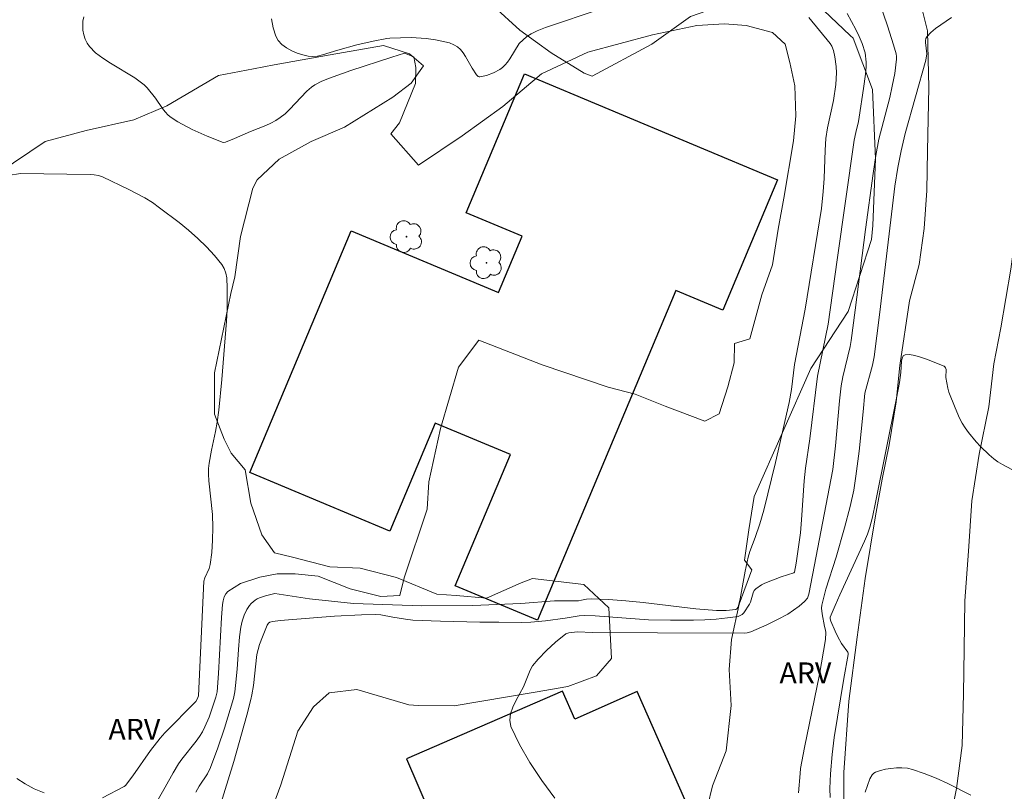
# Model space of a CAD drawing. Units: metres. Extents: x 277819 to 278335, y 1666019 to 1666584.
# Drawn here: x 278088 to 278159, y 1666234 to 1666289 of the extents above; entities that cross this region are included whole.
import ezdxf

# ---------------------------------------------------------------- set-up
doc = ezdxf.new("R2010")
doc.units = ezdxf.units.M
doc.header["$MEASUREMENT"] = 0
for name, color, linetype, lineweight, true_color in [('Arvores_Isoladas', 7, 'Continuous', 18, 0x00ff33), ('Curvas_Intermediarias', 7, 'Continuous', 9, 0x783c14), ('Curvas_Mestras', 7, 'Continuous', 20, 0x783c14), ('Topon_Vegetacao', 7, 'Continuous', 9, 0x00ff33), ('Vegetacao', 7, 'Orla8', 9, 0x00ff33)]:
    doc.layers.add(name, color=color, linetype=linetype, lineweight=lineweight, true_color=true_color)
doc.layers.add('Edificacoes', color=7, linetype='Continuous', lineweight=30)
doc.styles.add('Arial', font='arial.ttf', dxfattribs={"height": 1.5})
doc.styles.get("Standard").update_dxf_attribs({"font": 'arial.ttf'})
doc.linetypes.add('Orla8', pattern='A,6,-0.5,["V",Standard,S=1,R=0,X=-0.5,Y=-1],-0.5,6,-0.5,["V",Standard,S=1,R=0,X=-0.5,Y=-1],-0.5', length=14)

# ---------------------------------------------------------------- blocks, each defined once
blk = doc.blocks.new('Arvore')
at = {"layer": 'Arvores_Isoladas'}
blk.add_lwpolyline([(-0.718, 0.493, 0.872324), (-0.722, -0.551, 0.862983), (0.284, -0.827, 0.900105), (0.89, 0.029, 0.863155), (0.262, 0.861, 0.882486)], format="xyb", close=True, dxfattribs=at)
blk.add_circle((0, 0), 0.0286, dxfattribs=at)

msp = doc.modelspace()

# ---------------------------------------------------------------- linework, layer by layer
at = {"layer": 'Curvas_Intermediarias', "flags": 128}
for points, elevation in [([(278150.029, 1666290.438), (278150.609, 1666288.747), (278151.05, 1666287.387), (278151.23, 1666286.747), (278151.26, 1666286.557), (278151.26, 1666286.357), (278151.13, 1666285.336), (278150.95, 1666284.416), (278150.77, 1666283.615), (278149.999, 1666280.634), (278149.769, 1666279.454), (278149.579, 1666278.173), (278149.029, 1666274.142), (278148.299, 1666268.349), (278147.998, 1666266.179), (278147.928, 1666265.748), (278147.408, 1666263.578), (278147.278, 1666262.927), (278147.168, 1666261.867), (278146.888, 1666258.626), (278146.678, 1666256.935), (278145.237, 1666249.352), (278144.967, 1666248.001), (278144.867, 1666247.711), (278144.647, 1666247.461), (278144.277, 1666247.131), (278143.877, 1666246.831), (278143.457, 1666246.561), (278142.716, 1666246.161), (278141.956, 1666245.791), (278140.806, 1666245.28), (278140.535, 1666245.21), (278140.325, 1666245.19), (278134.113, 1666245.21), (278129.461, 1666245.25), (278128.381, 1666245.28), (278127.74, 1666245.21), (278127.53, 1666245.15), (278126.79, 1666244.55), (278126.14, 1666243.95), (278125.54, 1666243.32), (278125.149, 1666242.849), (278124.969, 1666242.529), (278124.699, 1666241.829), (278124.489, 1666241.349), (278123.969, 1666240.378), (278123.729, 1666239.888), (278123.569, 1666239.408), (278123.509, 1666238.948), (278123.589, 1666238.508), (278124.209, 1666237.197), (278124.959, 1666235.907), (278125.82, 1666234.626), (278126.75, 1666233.356)], 83), ([(278098.309, 1666233.316), (278098.799, 1666234.156), (278099.359, 1666235.166), (278099.759, 1666235.827), (278099.999, 1666236.157), (278101.02, 1666237.457), (278101.26, 1666237.787), (278101.47, 1666238.127), (278101.65, 1666238.468), (278101.95, 1666239.158), (278102.2, 1666239.878), (278102.43, 1666240.598), (278102.52, 1666240.979), (278102.61, 1666242.309), (278102.841, 1666246.311), (278102.911, 1666247.251), (278102.951, 1666247.521), (278103.021, 1666247.791), (278103.151, 1666248.021), (278103.281, 1666248.181), (278104.191, 1666248.762), (278105.592, 1666249.212), (278106.832, 1666249.442), (278108.113, 1666249.442), (278109.763, 1666249.282), (278112.064, 1666248.372), (278114.265, 1666247.831), (278115.626, 1666247.901), (278115.946, 1666249.172), (278117.586, 1666254.084), (278117.716, 1666256.055), (278118.537, 1666259.876), (278119.827, 1666264.278), (278121.288, 1666266.219), (278125.85, 1666264.448), (278130.562, 1666262.837), (278132.512, 1666262.327), (278134.673, 1666261.477), (278137.514, 1666260.396), (278138.535, 1666260.916), (278139.165, 1666262.857), (278139.605, 1666264.578), (278139.635, 1666265.978), (278140.746, 1666266.299), (278141.596, 1666269.45), (278142.356, 1666271.621), (278142.766, 1666274.172), (278143.177, 1666276.403), (278143.867, 1666280.504), (278144.027, 1666282.295), (278143.957, 1666284.456), (278143.597, 1666286.116), (278143.277, 1666287.447), (278142.356, 1666288.277), (278140.475, 1666288.777), (278138.915, 1666288.908), (278136.944, 1666288.777), (278133.753, 1666288.097), (278129.111, 1666286.877), (278125.8, 1666285.306), (278123.009, 1666282.975), (278120.107, 1666280.874), (278116.966, 1666278.764), (278114.985, 1666281.014), (278115.616, 1666281.785), (278116.756, 1666284.616), (278116.786, 1666285.766), (278116.626, 1666286.527), (278115.956, 1666286.787), (278115.045, 1666286.517), (278112.124, 1666285.556), (278110.574, 1666284.996), (278110.043, 1666284.786), (278109.533, 1666284.516), (278109.293, 1666284.356), (278108.953, 1666284.076), (278107.723, 1666282.755), (278107.402, 1666282.445), (278107.052, 1666282.175), (278106.732, 1666281.965), (278106.382, 1666281.775), (278106.022, 1666281.615), (278104.911, 1666281.164), (278103.761, 1666280.664), (278103.121, 1666280.404), (278102.961, 1666280.384), (278101.81, 1666280.834), (278100.74, 1666281.315), (278099.709, 1666281.865), (278099.229, 1666282.175), (278098.999, 1666282.355), (278098.799, 1666282.575), (278098.609, 1666282.815), (278098.089, 1666283.575), (278097.508, 1666284.306), (278097.288, 1666284.526), (278096.628, 1666285.016), (278094.877, 1666286.066), (278094.317, 1666286.437), (278093.807, 1666286.827), (278093.357, 1666287.267), (278093.187, 1666287.507), (278093.057, 1666287.797), (278092.957, 1666288.107), (278092.897, 1666288.437), (278092.897, 1666289.098), (278092.957, 1666289.398)], 86), ([(278147.718, 1666289.638), (278148.339, 1666288.487), (278148.579, 1666287.987), (278148.789, 1666287.477), (278149.009, 1666286.807), (278149.089, 1666286.146), (278149.079, 1666285.816), (278149.029, 1666285.296), (278148.899, 1666284.266), (278148.579, 1666282.195), (278148.519, 1666281.885), (278148.329, 1666281.104), (278148.229, 1666280.564), (278146.998, 1666271.971), (278146.358, 1666267.349), (278145.597, 1666263.618), (278145.037, 1666259.136), (278144.717, 1666257.035), (278144.637, 1666256.115), (278144.447, 1666253.313), (278144.367, 1666252.393), (278144.067, 1666250.202), (278143.937, 1666249.572), (278143.897, 1666249.512), (278142.976, 1666249.232), (278141.816, 1666248.772), (278141.576, 1666248.652), (278141.156, 1666248.362), (278141.056, 1666248.241), (278140.986, 1666248.091), (278140.786, 1666247.421), (278140.706, 1666247.271), (278140.305, 1666246.661), (278140.185, 1666246.541), (278140.045, 1666246.451), (278139.895, 1666246.391), (278139.125, 1666246.281), (278138.325, 1666246.201), (278137.514, 1666246.151), (278136.694, 1666246.121), (278135.043, 1666246.121), (278133.463, 1666246.141), (278129.641, 1666246.441), (278128.881, 1666246.471), (278128.491, 1666246.441), (278127.5, 1666246.271), (278126.08, 1666246.071), (278125.019, 1666245.971), (278124.369, 1666245.961), (278122.738, 1666245.991), (278121.378, 1666245.991), (278118.537, 1666246.051), (278116.566, 1666246.121), (278116.036, 1666246.191), (278115.125, 1666246.341), (278114.275, 1666246.511), (278113.855, 1666246.531), (278112.885, 1666246.501), (278110.944, 1666246.401), (278107.052, 1666246.111), (278106.512, 1666246.031), (278106.312, 1666245.971), (278106.202, 1666245.901), (278106.102, 1666245.76), (278105.772, 1666244.94), (278105.572, 1666244.37), (278105.362, 1666243.66), (278105.121, 1666241.439), (278105.021, 1666240.759), (278104.951, 1666240.428), (278104.661, 1666239.308), (278103.711, 1666235.987), (278102.701, 1666232.675)], 84), ([(278144.237, 1666233.736), (278144.337, 1666235.136), (278144.377, 1666235.496), (278144.657, 1666236.987), (278145.728, 1666242.219), (278146.158, 1666244.73), (278146.198, 1666245.23), (278146.168, 1666245.4), (278146.088, 1666245.66), (278145.918, 1666246.581), (278145.888, 1666246.991), (278145.908, 1666247.191), (278146.038, 1666247.771), (278146.198, 1666248.342), (278146.938, 1666250.642), (278147.538, 1666252.743), (278147.938, 1666254.284), (278148.188, 1666255.454), (278148.339, 1666256.445), (278148.569, 1666258.235), (278148.869, 1666261.067), (278148.989, 1666262.407), (278149.529, 1666264.418), (278149.649, 1666265.008), (278150.049, 1666268.029), (278150.96, 1666275.832), (278151.14, 1666277.243), (278151.36, 1666278.583), (278151.58, 1666279.784), (278151.89, 1666281.024), (278153.361, 1666286.297), (278153.441, 1666286.747), (278153.341, 1666287.547), (278153.341, 1666287.697), (278153.361, 1666287.837), (278153.431, 1666287.967), (278153.721, 1666288.277), (278154.061, 1666288.557), (278155.191, 1666289.348)], 82), ([(278087.525, 1666278.023), (278088.415, 1666278.173)], 87), ([(278088.415, 1666278.173), (278093.407, 1666278.093), (278093.707, 1666278.063), (278094.017, 1666278.013), (278094.307, 1666277.923), (278096.188, 1666277.023), (278097.328, 1666276.413), (278097.879, 1666276.072), (278098.399, 1666275.712), (278099.789, 1666274.652), (278100.47, 1666274.092), (278101.13, 1666273.511), (278101.76, 1666272.911), (278102.34, 1666272.281), (278102.861, 1666271.641), (278103.031, 1666271.351), (278103.141, 1666271.02), (278103.211, 1666270.67), (278103.251, 1666269.93), (278103.231, 1666268.389), (278103.191, 1666267.579), (278102.861, 1666263.377), (278102.64, 1666261.187), (278102.53, 1666260.326), (278102.41, 1666259.656), (278102.12, 1666258.325), (278101.96, 1666257.395), (278101.91, 1666256.995), (278101.9, 1666256.605), (278101.93, 1666256.115), (278102.2, 1666253.694), (278102.22, 1666252.763), (278102.2, 1666251.873), (278102.13, 1666250.983), (278102.03, 1666250.112), (278101.95, 1666249.832), (278101.64, 1666249.172), (278101.57, 1666248.922), (278101.19, 1666240.708), (278101.09, 1666240.448), (278100.99, 1666240.288), (278098.769, 1666238.047), (278098.429, 1666237.657), (278097.749, 1666236.777), (278096.468, 1666234.956), (278095.958, 1666234.266), (278095.858, 1666234.196), (278094.287, 1666233.376)], 87), ([(278159.523, 1666256.925), (278158.853, 1666257.285), (278158.533, 1666257.485), (278158.232, 1666257.705), (278157.902, 1666257.985), (278157.272, 1666258.576), (278156.972, 1666258.906), (278156.432, 1666259.576), (278156.182, 1666259.926), (278155.972, 1666260.266), (278155.781, 1666260.616), (278155.461, 1666261.357), (278155.021, 1666262.487), (278154.931, 1666262.777), (278154.801, 1666263.528), (278154.811, 1666264.098), (278154.781, 1666264.218), (278154.731, 1666264.288), (278154.671, 1666264.338), (278153.411, 1666264.838), (278152.98, 1666264.998), (278152.57, 1666265.118), (278152.19, 1666265.178), (278151.87, 1666265.158), (278151.74, 1666265.078), (278151.66, 1666264.918), (278151.62, 1666264.698), (278151.56, 1666263.898), (278151.46, 1666263.177), (278151.26, 1666262.037), (278149.759, 1666254.564), (278149.529, 1666253.504), (278149.349, 1666252.803), (278149.179, 1666252.283), (278148.969, 1666251.783), (278147.188, 1666247.951), (278146.848, 1666247.181), (278146.508, 1666246.351), (278146.508, 1666246.211), (278146.538, 1666246.061), (278146.848, 1666245.33), (278147.038, 1666244.94), (278147.308, 1666244.45), (278147.758, 1666243.83), (278147.788, 1666243.76), (278147.798, 1666243.66), (278147.478, 1666241.929), (278146.778, 1666237.707), (278146.648, 1666236.497), (278146.528, 1666235.106), (278146.468, 1666234.056), (278146.488, 1666233.406)], 81), ([(278090.116, 1666233.746), (278089.405, 1666234.036), (278088.745, 1666234.376), (278088.165, 1666234.766)], 87)]:
    msp.add_lwpolyline(points, dxfattribs=dict(at, elevation=elevation))
at = {"layer": 'Curvas_Mestras', "flags": 128}
for points, elevation in [([(278106.422, 1666289.258), (278106.532, 1666288.607), (278106.722, 1666288.007), (278106.902, 1666287.697), (278107.172, 1666287.417), (278107.502, 1666287.177), (278107.873, 1666286.967), (278108.273, 1666286.797), (278108.663, 1666286.667), (278109.043, 1666286.587), (278109.383, 1666286.557), (278109.733, 1666286.587), (278110.083, 1666286.667), (278111.174, 1666287.007), (278112.544, 1666287.387), (278113.725, 1666287.657), (278114.705, 1666287.857), (278114.915, 1666287.877), (278116.436, 1666287.907), (278117.516, 1666287.847), (278118.197, 1666287.757), (278118.867, 1666287.617), (278119.197, 1666287.527), (278119.497, 1666287.397), (278119.767, 1666287.237), (278119.987, 1666287.057), (278120.177, 1666286.817), (278120.347, 1666286.557), (278120.818, 1666285.716), (278121.138, 1666285.246), (278121.248, 1666285.126), (278121.308, 1666285.086), (278121.378, 1666285.086), (278121.848, 1666285.196), (278122.338, 1666285.376), (278122.798, 1666285.626), (278122.999, 1666285.776), (278123.189, 1666285.956), (278123.359, 1666286.156), (278123.509, 1666286.377), (278124.189, 1666287.487), (278124.749, 1666287.987), (278125.049, 1666288.187), (278125.48, 1666288.407), (278126.07, 1666288.627), (278130.081, 1666289.968)], 85), ([(278144.957, 1666289.348), (278146.488, 1666287.497), (278146.628, 1666287.297), (278146.748, 1666286.997), (278146.838, 1666286.537), (278146.938, 1666285.846), (278146.958, 1666285.376), (278146.898, 1666284.536), (278146.728, 1666283.405), (278146.318, 1666281.445), (278146.188, 1666280.664), (278146.128, 1666279.844), (278146.078, 1666277.793), (278146.008, 1666276.883), (278145.878, 1666275.662), (278144.697, 1666268.429), (278143.937, 1666264.458), (278143.717, 1666262.667), (278143.567, 1666261.727), (278142.576, 1666257.435), (278141.736, 1666254.014), (278141.446, 1666253.033), (278141.126, 1666252.063), (278140.736, 1666251.053), (278140.605, 1666250.632), (278140.395, 1666249.642), (278140.045, 1666247.651), (278139.905, 1666247.061), (278139.805, 1666246.931), (278139.725, 1666246.891), (278139.045, 1666246.821), (278138.335, 1666246.821), (278136.854, 1666246.941), (278133.093, 1666247.381), (278131.842, 1666247.511), (278130.592, 1666247.611), (278129.351, 1666247.651), (278129.011, 1666247.631), (278128.671, 1666247.571), (278128.451, 1666247.501), (278126.73, 1666247.511), (278124.309, 1666247.311), (278120.868, 1666247.181), (278117.206, 1666247.141), (278112.304, 1666247.321), (278109.143, 1666247.661), (278106.662, 1666248.041), (278105.992, 1666247.871), (278105.552, 1666247.731), (278105.392, 1666247.661), (278105.242, 1666247.571), (278104.961, 1666247.321), (278104.841, 1666247.181), (278104.641, 1666246.881), (278104.451, 1666246.491), (278104.321, 1666246.061), (278104.231, 1666245.62), (278104.131, 1666244.94), (278104.051, 1666244.01), (278103.961, 1666242.619), (278103.851, 1666241.449), (278103.791, 1666240.979), (278103.691, 1666240.508), (278103.051, 1666238.368), (278102.57, 1666236.957), (278102.05, 1666235.566), (278101.82, 1666235.096), (278101.23, 1666234.226), (278101, 1666233.796)], 85), ([(278156.592, 1666233.566), (278154.941, 1666234.416), (278154.101, 1666234.796), (278153.25, 1666235.136), (278152.4, 1666235.416), (278152.04, 1666235.506), (278151.65, 1666235.536), (278151.25, 1666235.536), (278150.85, 1666235.496), (278150.469, 1666235.426), (278150.099, 1666235.336), (278149.749, 1666235.226), (278149.629, 1666235.146), (278149.519, 1666235.036), (278149.349, 1666234.736), (278149.009, 1666233.776)], 80)]:
    msp.add_lwpolyline(points, dxfattribs=dict(at, elevation=elevation))
at = {"layer": 'Edificacoes', "flags": 128}
for points in [[(278114.91, 1666252.501), (278104.866, 1666256.714), (278112.14, 1666274.058), (278122.706, 1666269.627), (278124.396, 1666273.656), (278120.393, 1666275.335), (278124.581, 1666285.32), (278142.716, 1666277.713), (278138.793, 1666268.36), (278135.419, 1666269.776), (278125.496, 1666246.116), (278119.608, 1666248.586), (278123.558, 1666258.005), (278118.166, 1666260.266)], [(278100.59, 1666224.842), (278096.008, 1666212.347), (278103.401, 1666209.536), (278102.901, 1666208.236), (278109.193, 1666205.885), (278110.143, 1666203.494), (278131.162, 1666195.451), (278135.043, 1666206.585), (278133.853, 1666207.185), (278136.134, 1666213.098), (278134.443, 1666213.758), (278133.603, 1666215.078), (278135.423, 1666220.781), (278140.465, 1666223.292), (278132.642, 1666240.999), (278128.171, 1666239.028), (278127.29, 1666241.029), (278116.096, 1666236.187), (278121.938, 1666222.631), (278118.687, 1666214.158), (278116.356, 1666215.178), (278117.596, 1666218.86)]]:
    msp.add_lwpolyline(points, close=True, dxfattribs=at)
at = {"layer": 'Vegetacao', "flags": 128}
for points in [[(278170.157, 1666288.757), (278171.061, 1666285.996), (278171.287, 1666284.951), (278170.991, 1666283.831), (278170.397, 1666282.784), (278169.8, 1666282.261), (278168.832, 1666281.662), (278167.563, 1666281.136), (278165.477, 1666280.086), (278165.254, 1666279.34), (278164.958, 1666277.846), (278164.96, 1666277.1), (278164.965, 1666274.636), (278165.42, 1666272.174), (278166.916, 1666270.162), (278168.188, 1666269.27), (278169.307, 1666269.272), (278170.203, 1666269.349), (278171.992, 1666270.248), (278173.706, 1666271.596), (278176.165, 1666273.244), (278176.389, 1666273.319), (278177.732, 1666273.397), (278179.15, 1666273.4), (278181.093, 1666272.806), (278182.659, 1666272.81), (278185.125, 1666271.696), (278187.96, 1666272.673), (278189.751, 1666272.826), (278192.436, 1666273.504), (278196.093, 1666274.035), (278197.137, 1666274.261), (278198.479, 1666275.01), (278198.925, 1666275.609), (278198.698, 1666277.101), (278198.171, 1666279.414), (278198.167, 1666280.907), (278199.059, 1666282.625), (278200.699, 1666283.525), (278204.28, 1666284.13), (278205.251, 1666283.834), (278207.12, 1666282.718), (278207.942, 1666281.824), (278209.07, 1666278.692), (278209.146, 1666277.945), (278209.302, 1666274.96), (278208.411, 1666273.167), (278202.372, 1666269.57), (278195.362, 1666266.793), (278192.754, 1666264.846), (278192.629, 1666263.651), (278193.208, 1666261.921), (278196.368, 1666257.31), (278198.295, 1666255.35), (278199.631, 1666254.249), (278201.407, 1666253.472), (278203.747, 1666252.738), (278206.666, 1666252.353), (278213.946, 1666254.399), (278218.838, 1666256.321), (278223.614, 1666256.81), (278225.761, 1666257.531), (278226.717, 1666257.772), (278227.551, 1666258.61), (278228.384, 1666259.686), (278228.382, 1666260.643), (278228.377, 1666262.672), (278228.133, 1666265.06), (278228.081, 1666267.464), (278227.558, 1666272.139), (278227.211, 1666273.35), (278226.691, 1666274.649), (278225.391, 1666275.6), (278223.92, 1666276.204), (278221.668, 1666276.635), (278220.455, 1666276.721), (278219.59, 1666277.327), (278218.637, 1666278.797), (278218.375, 1666280.529), (278218.46, 1666281.914), (278218.72, 1666283.127), (278218.892, 1666284.685), (278220.272, 1666289.62), (278220.356, 1666292.738), (278220.528, 1666294.382), (278220.441, 1666294.902), (278220.181, 1666295.595), (278219.834, 1666296.287), (278218.795, 1666296.892), (278216.63, 1666298.189), (278215.849, 1666298.881), (278215.503, 1666299.4), (278215.155, 1666300.958), (278214.664, 1666302.16), (278214.539, 1666302.799), (278214.433, 1666303.365), (278214.309, 1666305.395), (278214.305, 1666307.425), (278215.135, 1666309.816), (278215.61, 1666311.011), (278216.202, 1666313.4), (278215.842, 1666314.355), (278215.601, 1666314.713), (278214.405, 1666315.904), (278211.06, 1666316.614), (278209.508, 1666315.893), (278207.721, 1666313.86), (278206.171, 1666313.139), (278204.379, 1666313.374), (278203.421, 1666314.447), (278203.298, 1666316.119), (278204.011, 1666317.553), (278206.04, 1666318.513), (278208.543, 1666320.31), (278210.45, 1666321.987), (278210.927, 1666322.465), (278214.028, 1666324.144), (278215.338, 1666325.58), (278215.934, 1666326.418), (278217.603, 1666327.377), (278218.866, 1666327.936), (278220.941, 1666328.519), (278223.986, 1666328.526), (278225.17, 1666328.528), (278226.018, 1666327.938), (278227.289, 1666326.673), (278227.883, 1666325.659), (278228.31, 1666323.968), (278228.395, 1666323.715), (278229.249, 1666320.501), (278229.616, 1666319.823), (278229.749, 1666316.202), (278229.877, 1666314.051), (278229.881, 1666309.116), (278229.376, 1666306.964), (278228.872, 1666305.699), (278228.492, 1666304.433), (278228.492, 1666304.053), (278228.493, 1666303.801), (278229.507, 1666301.397), (278230.014, 1666300.133), (278230.27, 1666296.589), (278230.398, 1666294.945), (278230.526, 1666292.921), (278231.033, 1666290.77), (278231.035, 1666288.366), (278232.052, 1666283.938), (278232.559, 1666282.673), (278233.065, 1666281.914), (278235.346, 1666277.994), (278235.6, 1666276.601), (278235.477, 1666272.426), (278235.604, 1666271.034), (278236.369, 1666265.468), (278236.37, 1666264.328), (278236.244, 1666262.304), (278235.486, 1666260.911), (278235.234, 1666259.52), (278235.362, 1666257.748), (278236.248, 1666256.736), (278237.894, 1666255.979), (278239.919, 1666255.348), (278242.071, 1666254.21), (278244.604, 1666251.302), (278244.747, 1666251.207), (278247.353, 1666249.171), (278247.466, 1666249.171), (278248.146, 1666248.153), (278248.6, 1666246.455), (278248.601, 1666245.55), (278248.489, 1666243.625), (278248.037, 1666242.719), (278246.906, 1666241.813), (278243.963, 1666241.583), (278240.566, 1666241.58), (278236.716, 1666242.371), (278233.657, 1666244.406), (278232.297, 1666247.122), (278230.823, 1666249.045), (278229.351, 1666250.516), (278228.218, 1666251.081), (278226.633, 1666251.986), (278224.821, 1666252.098), (278222.556, 1666253.114), (278222.074, 1666253.009), (278221.785, 1666253.048), (278219.705, 1666253.043), (278217.061, 1666251.808), (278215.359, 1666251.521), (278211.866, 1666249.527), (278207.804, 1666247.911), (278205.348, 1666246.96), (278204.687, 1666246.675), (278204.593, 1666246.202), (278204.596, 1666245.067), (278204.603, 1666241.758), (278204.609, 1666239.205), (278204.711, 1666235.991), (278205.57, 1666232.306), (278209.651, 1666225.508), (278209.84, 1666225.509), (278211.923, 1666224.284), (278212.584, 1666224.191), (278214.664, 1666224.384), (278216.649, 1666224.861), (278219.009, 1666226.191), (278220.329, 1666227.612), (278222.219, 1666228.373), (278224.297, 1666229.228), (278228.265, 1666230.466), (278230.814, 1666231.89), (278234.815, 1666235.396), (278239.457, 1666237.704), (278244.324, 1666239.406), (278246.701, 1666240.201), (278247.777, 1666240.291), (278248.86, 1666240.212), (278249.545, 1666239.823), (278250.431, 1666238.305), (278251.049, 1666237.794), (278252.982, 1666236.763), (278255.693, 1666233.334), (278257.536, 1666231.5), (278260.263, 1666227.929), (278261.384, 1666225.743), (278263.03, 1666223.885), (278264.926, 1666221.881), (278265.188, 1666220.534), (278265.084, 1666218.766), (278264.588, 1666217.901), (278263.696, 1666217.531), (278261.173, 1666216.683), (278259.957, 1666215.578), (278259.715, 1666214.728), (278259.718, 1666213.18), (278260.673, 1666212.473), (278262.313, 1666211.501), (278263.773, 1666211.504), (278265.167, 1666212.971), (278265.9, 1666213.498), (278266.858, 1666213.708), (278268.399, 1666213.619), (278269.341, 1666213.099), (278270.178, 1666212.474), (278270.913, 1666210.674), (278271.012, 1666209.252), (278271.224, 1666207.45), (278271.84, 1666203.294), (278272.158, 1666201.479), (278272.66, 1666200.378), (278272.865, 1666198.877), (278272.333, 1666196.539), (278272.02, 1666196.225), (278270.908, 1666195.839), (278269.967, 1666195.942), (278269.024, 1666196.776), (278267.757, 1666198.333), (278265.922, 1666200.38), (278265.474, 1666201.035), (278264.131, 1666201.956), (278262.588, 1666202.246), (278261.671, 1666202.244), (278259.153, 1666202.447), (278256.857, 1666202.883), (278256.072, 1666203.357), (278254.287, 1666205.245), (278253.965, 1666206.993), (278252.792, 1666209.387), (278252.264, 1666211.998), (278252.564, 1666217.834), (278252.871, 1666219.201), (278252.242, 1666220.349), (278251.015, 1666221.153), (278249.866, 1666221.359), (278249.657, 1666221.359), (278249.344, 1666221.254), (278248.692, 1666220.285), (278248.693, 1666219.787), (278248.424, 1666216.541), (278248.425, 1666215.148), (278248.174, 1666211.859), (278246.533, 1666208.314), (278243.881, 1666202.239), (278242.239, 1666197.302), (278240.722, 1666194.897), (278238.065, 1666194.895), (278237.559, 1666195.78), (278236.923, 1666199.576), (278236.92, 1666203.245), (278236.916, 1666208.18), (278237.108, 1666212.452), (278236.881, 1666216.173), (278236.439, 1666218.034), (278235.449, 1666220.002), (278233.474, 1666221.858), (278231.504, 1666221.854), (278230.081, 1666221.631), (278228.003, 1666220.642), (278226.254, 1666219.762), (278225.491, 1666218.009), (278224.289, 1666217.239), (278222.647, 1666217.236), (278218.374, 1666219.087), (278215.198, 1666219.19), (278212.461, 1666219.402), (278209.283, 1666220.709), (278206.543, 1666222.345), (278204.898, 1666223.655), (278203.255, 1666223.98), (278201.173, 1666224.961), (278199.307, 1666226.926), (278197.549, 1666229.769), (278197.435, 1666232.067), (278197.426, 1666235.79), (278197.313, 1666237.322), (278196.871, 1666239.292), (278196.542, 1666239.619), (278194.57, 1666240.052), (278193.037, 1666240.816), (278191.611, 1666241.798), (278191.607, 1666243.659), (278191.711, 1666245.739), (278192.905, 1666250.12), (278192.017, 1666255.702), (278189.488, 1666260.842), (278188.058, 1666264.232), (278186.741, 1666265.543), (278185.646, 1666265.541), (278184.989, 1666265.539), (278183.134, 1666263.017), (278182.043, 1666261.263), (278179.419, 1666259.614), (278177.777, 1666259.501), (278175.587, 1666260.153), (278173.723, 1666261.353), (278172.845, 1666262.336), (278171.199, 1666263.975), (278169.009, 1666264.408), (278168.461, 1666264.407), (278167.696, 1666264.295), (278166.056, 1666262.868), (278165.734, 1666260.35), (278165.625, 1666259.912), (278165.739, 1666257.833), (278167.386, 1666255.537), (278168.703, 1666254.226), (278168.817, 1666252.256), (278168.821, 1666250.286), (278168.825, 1666248.534), (278166.537, 1666243.931), (278165.998, 1666240.098), (278166.003, 1666238.019), (278166.444, 1666236.377), (278167.106, 1666233.97), (278169.299, 1666232.333), (278170.835, 1666231.132), (278170.387, 1666227.733), (278169.677, 1666226.043), (278168.687, 1666223.502), (278168.807, 1666221.691), (278168.827, 1666219.3), (278168.727, 1666216.479), (278166.856, 1666214.738), (278165.475, 1666214.778), (278160.173, 1666215.669), (278158.182, 1666217.659), (278156.582, 1666219.68), (278155.882, 1666222.191), (278155.541, 1666224.992), (278155.091, 1666228.124), (278154.911, 1666230.825), (278155.561, 1666234.046), (278155.972, 1666237.137), (278156.052, 1666240.849), (278156.112, 1666244.05), (278156.162, 1666247.511), (278156.432, 1666251.073), (278156.662, 1666254.694), (278157.192, 1666258.025), (278157.892, 1666261.427), (278158.232, 1666264.508), (278158.743, 1666267.089), (278159.453, 1666271.291), (278159.773, 1666273.611), (278159.823, 1666276.293), (278159.783, 1666279.344), (278159.693, 1666282.945), (278160.633, 1666287.247), (278161.214, 1666289.078), (278162.724, 1666290.518), (278165.125, 1666291.469), (278169.267, 1666290.418)], [(278128.841, 1666285.366), (278126.48, 1666286.817), (278124.229, 1666288.447), (278122.358, 1666290.158), (278123.179, 1666292.719), (278124.669, 1666293.89), (278125.88, 1666294.27), (278129.441, 1666295.42), (278132.222, 1666295.87), (278135.013, 1666296.14), (278138.465, 1666296.841), (278141.486, 1666297.101), (278144.187, 1666297.621), (278146.548, 1666297.201), (278149.209, 1666296.01), (278151.43, 1666293.379), (278152.84, 1666290.998), (278153.481, 1666288.407), (278153.581, 1666284.336), (278153.491, 1666279.784), (278153.441, 1666276.943), (278153.23, 1666274.212), (278152.89, 1666271.631), (278152.2, 1666269.04), (278151.5, 1666264.388), (278151.23, 1666261.797), (278150.719, 1666258.696), (278150.229, 1666256.235), (278149.749, 1666253.614), (278149.009, 1666249.112), (278148.429, 1666244.9), (278147.848, 1666240.318), (278147.478, 1666235.206), (278147.468, 1666230.504), (278147.438, 1666226.623), (278148.108, 1666222.401), (278148.799, 1666218.9), (278148.519, 1666215.248), (278147.858, 1666212.797), (278147.208, 1666210.326), (278146.518, 1666207.805), (278145.077, 1666204.464), (278143.507, 1666202.003), (278141.786, 1666201.033), (278138.144, 1666200.603), (278136.186, 1666201.301), (278135.346, 1666201.999), (278134.785, 1666203.397), (278134.087, 1666205.195), (278134.043, 1666206.621), (278134.069, 1666207.598), (278134.423, 1666210.021), (278136.859, 1666214.221), (278136.853, 1666217.082), (278136.725, 1666218.575), (278138.337, 1666220.943), (278139.327, 1666223.309), (278139.325, 1666224.303), (278139.324, 1666224.677), (278138.942, 1666228.408), (278138.316, 1666230.646), (278137.689, 1666232.76), (278138.059, 1666234.253), (278139.048, 1666236.743), (278139.394, 1666240.011), (278139.245, 1666242.579), (278139.415, 1666244.75), (278139.975, 1666247.271), (278140.876, 1666249.742), (278140.357, 1666250.421), (278140.654, 1666252.615), (278141.046, 1666255.005), (278145.107, 1666264.17), (278147.784, 1666268.257), (278149.464, 1666273.436), (278149.561, 1666274.431), (278149.749, 1666279.209), (278149.539, 1666284.184), (278148.138, 1666287.863), (278147.939, 1666288.061), (278146.044, 1666289.849), (278143.554, 1666290.44), (278139.673, 1666290.431), (278139.374, 1666290.431), (278136.49, 1666289.429), (278133.708, 1666287.432), (278129.431, 1666285.136)], [(278105.384, 1666277.715), (278105.08, 1666277.118), (278104.191, 1666273.633), (278103.8, 1666270.746), (278103.504, 1666269.55), (278102.323, 1666263.875), (278102.326, 1666262.482), (278102.33, 1666260.89), (278103.03, 1666259.1), (278103.53, 1666258.106), (278104.528, 1666256.914), (278104.932, 1666254.526), (278105.733, 1666252.239), (278106.631, 1666250.947), (278107.926, 1666250.652), (278110.604, 1666249.96), (278112.794, 1666249.866), (278115.383, 1666249.175), (278118.272, 1666247.988), (278119.666, 1666247.892), (278121.855, 1666247.697), (278124.34, 1666248.798), (278125.139, 1666249.102), (278128.836, 1666248.685), (278130.627, 1666247.014), (278130.802, 1666243.38), (278129.727, 1666242.134), (278127.69, 1666241.369), (278125.329, 1666240.969), (278119.517, 1666239.978), (278116.946, 1666239.998), (278116.276, 1666240.048), (278112.541, 1666241.162), (278110.551, 1666240.909), (278109.433, 1666239.911), (278108.318, 1666238.167), (278107.083, 1666234.308), (278106.34, 1666232.315), (278106.472, 1666228.957), (278104.737, 1666226.465), (278102.255, 1666223.598), (278100.53, 1666216.379), (278098.053, 1666211.149), (278097.315, 1666207.664), (278094.96, 1666203.926), (278091.98, 1666201.556), (278088.501, 1666199.185), (278087.265, 1666196.072), (278087.147, 1666192.962), (278086.902, 1666191.468), (278085.787, 1666188.978), (278084.546, 1666187.856), (278079.581, 1666183.117), (278079.583, 1666182.247), (278079.586, 1666180.878), (278080.959, 1666178.642), (278083.203, 1666176.407), (278083.578, 1666175.662), (278083.332, 1666174.418), (278082.838, 1666172.675), (278082.095, 1666171.553), (278081.349, 1666170.805), (278078.489, 1666170.426), (278077.493, 1666170.797), (278075.247, 1666173.901), (278074.5, 1666174.522), (278072.009, 1666175.76), (278070.514, 1666176.627), (278068.642, 1666178.863), (278066.527, 1666179.605), (278064.288, 1666179.476), (278059.809, 1666179.34), (278058.069, 1666178.59), (278054.839, 1666176.966), (278053.346, 1666176.713), (278050.12, 1666173.223), (278047.39, 1666170.107), (278044.284, 1666168.483), (278042.173, 1666166.612), (278041.806, 1666163.874), (278041.566, 1666159.893), (278041.072, 1666158.026), (278040.701, 1666157.279), (278040.081, 1666156.53), (278039.211, 1666156.155), (278038.714, 1666155.906), (278036.724, 1666155.777), (278031.001, 1666156.013), (278030.254, 1666156.135), (278025.144, 1666160.354), (278022.656, 1666160.224), (278021.289, 1666159.723), (278019.8, 1666157.854), (278018.561, 1666156.109), (278016.82, 1666155.483), (278015.825, 1666155.481), (278015.7, 1666155.481), (278012.092, 1666155.597), (278010.973, 1666155.595), (278010.227, 1666155.344), (278008.613, 1666153.847), (278007.994, 1666152.354), (278007.251, 1666150.859), (278005.766, 1666147.746), (278006.146, 1666144.637), (278008.016, 1666142.526), (278009.014, 1666141.533), (278010.138, 1666139.421), (278010.141, 1666138.301), (278009.647, 1666136.559), (278007.411, 1666135.06), (278004.802, 1666133.811), (278001.571, 1666132.311), (277998.464, 1666130.935), (277994.607, 1666130.802), (277993.24, 1666130.799), (277991.246, 1666132.039), (277990.622, 1666132.908), (277989.996, 1666134.4), (277989.992, 1666136.141), (277991.107, 1666138.507), (277993.465, 1666141), (277995.201, 1666143.492), (277995.941, 1666146.355), (277997.549, 1666150.215), (277998.665, 1666152.084), (278001.27, 1666155.573), (278003.38, 1666157.817), (278004.619, 1666159.562), (278004.862, 1666162.05), (278004.735, 1666163.293), (278003.237, 1666166.151), (278001.987, 1666168.263), (277998.87, 1666171.49), (277994.628, 1666177.204), (277992.132, 1666180.557), (277988.517, 1666183.907), (277984.528, 1666187.507), (277982.284, 1666189.492), (277980.168, 1666189.985), (277978.924, 1666189.982), (277974.696, 1666189.474), (277972.334, 1666188.723), (277971.219, 1666186.854), (277968.115, 1666184.235), (277966.251, 1666182.987), (277962.651, 1666179.993), (277958.928, 1666175.755), (277957.687, 1666174.633), (277951.008, 1666168.398), (277949.813, 1666168.096), (277949.216, 1666168.493), (277948.916, 1666169.189), (277949.112, 1666170.284), (277950.305, 1666171.182), (277952.49, 1666173.178), (277953.58, 1666175.072), (277954.67, 1666177.065), (277955.265, 1666178.26), (277956.555, 1666179.955), (277957.348, 1666181.15), (277958.44, 1666182.646), (277961.813, 1666187.132), (277963.303, 1666188.727), (277965.387, 1666191.419), (277966.874, 1666193.413), (277970.355, 1666195.113), (277971.547, 1666195.812), (277972.043, 1666196.311), (277972.138, 1666198.202), (277972.138, 1666198.401), (277970.638, 1666201.582), (277970.339, 1666202.179), (277969.241, 1666203.271), (277966.348, 1666206.25), (277965.348, 1666208.736), (277965.343, 1666210.925), (277965.639, 1666212.02), (277967.921, 1666215.211), (277969.41, 1666216.607), (277973.088, 1666218.904), (277976.268, 1666220.703), (277980.839, 1666223.798), (277982.826, 1666224.897), (277986.805, 1666226.001), (277987.7, 1666226.003), (277988.4, 1666225.209), (277988.401, 1666224.711), (277988.305, 1666222.82), (277987.513, 1666220.728), (277986.231, 1666215.65), (277984.643, 1666213.556), (277982.658, 1666211.163), (277979.584, 1666206.28), (277979.39, 1666204.289), (277979.294, 1666202.697), (277979.296, 1666201.601), (277979.297, 1666201.204), (277980.793, 1666200.113), (277982.787, 1666198.325), (277986.742, 1666195.843), (277988.236, 1666195.299), (277989.481, 1666194.556), (277989.83, 1666194.208), (277992.573, 1666191.527), (277993.072, 1666191.329), (277994.913, 1666191.084), (277995.86, 1666190.738), (277998.947, 1666189.502), (278002.035, 1666188.463), (278002.781, 1666188.465), (278003.727, 1666188.467), (278004.818, 1666189.614), (278005.017, 1666189.814), (278006.009, 1666191.607), (278007.1, 1666192.804), (278008.789, 1666194.4), (278008.938, 1666194.55), (278009.233, 1666196.043), (278009.182, 1666196.441), (278008.831, 1666197.635), (278008.632, 1666197.883), (278007.784, 1666198.528), (278007.237, 1666198.576), (278005.993, 1666198.623), (278004.599, 1666198.521), (278003.405, 1666198.617), (278002.956, 1666198.766), (278002.707, 1666199.113), (278002.755, 1666199.761), (278002.952, 1666200.756), (278003.647, 1666201.703), (278003.796, 1666201.803), (278004.641, 1666202.004), (278006.583, 1666201.859), (278007.578, 1666201.612), (278009.866, 1666202.065), (278011.655, 1666203.065), (278012.203, 1666203.116), (278013.345, 1666204.312), (278013.394, 1666204.511), (278013.441, 1666205.607), (278013.14, 1666206.651), (278012.093, 1666207.694), (278010.897, 1666208.537), (278009.45, 1666210.325), (278008.098, 1666213.656), (278007.351, 1666214.301), (278005.855, 1666215.592), (278004.908, 1666216.137), (278003.264, 1666217.227), (278001.371, 1666218.02), (277998.483, 1666219.157), (277995.991, 1666220.943), (277994.645, 1666221.786), (277993.297, 1666223.823), (277991.897, 1666225.663), (277991.437, 1666227.473), (277992.617, 1666228.734), (277994.768, 1666230.184), (277995.988, 1666231.325), (277997.769, 1666232.785), (277999.12, 1666234.806), (278000.88, 1666236.197), (278004.592, 1666237.537), (278006.583, 1666237.567), (278010.034, 1666237.047), (278012.375, 1666235.827), (278013.175, 1666235.116), (278014.324, 1666233.475), (278015.223, 1666231.884), (278015.671, 1666231.487), (278016.518, 1666231.489), (278017.811, 1666231.79), (278019.103, 1666232.64), (278020.642, 1666233.787), (278021.439, 1666233.839), (278023.13, 1666233.842), (278025.222, 1666233.051), (278027.463, 1666232.559), (278028.858, 1666231.865), (278029.905, 1666230.574), (278031.104, 1666228.934), (278033.344, 1666227.994), (278035.085, 1666228.595), (278036.029, 1666229.343), (278037.072, 1666230.242), (278038.762, 1666231.091), (278040.153, 1666231.791), (278041.197, 1666232.44), (278042.39, 1666233.04), (278043.331, 1666234.684), (278043.63, 1666235.133), (278045.118, 1666236.877), (278045.812, 1666237.875), (278047.004, 1666239.27), (278047.698, 1666240.068), (278048.99, 1666241.215), (278049.931, 1666243.009), (278049.928, 1666244.452), (278049.926, 1666245.348), (278049.874, 1666246.293), (278049.822, 1666247.337), (278049.819, 1666248.532), (278049.816, 1666249.825), (278049.814, 1666250.921), (278049.811, 1666252.015), (278048.959, 1666255.198), (278048.756, 1666256.889), (278048.651, 1666258.73), (278048.65, 1666259.178), (278048.747, 1666260.97), (278048.795, 1666261.418), (278049.29, 1666262.463), (278050.578, 1666264.954), (278051.373, 1666265.952), (278052.415, 1666267.049), (278052.564, 1666267.248), (278054.799, 1666268.995), (278056.342, 1666270.09), (278062.405, 1666267.619), (278062.785, 1666263.818), (278063.355, 1666261.087), (278064.776, 1666259.206), (278066.346, 1666258.776), (278069.918, 1666258.466), (278071.408, 1666258.015), (278072.158, 1666256.855), (278071.438, 1666254.724), (278069.908, 1666252.833), (278068.007, 1666252.113), (278065.896, 1666252.223), (278065.096, 1666251.843), (278064.706, 1666250.352), (278064.696, 1666247.691), (278064.665, 1666244.83), (278064.575, 1666242.309), (278064.676, 1666239.798), (278064.726, 1666237.137), (278065.046, 1666234.406), (278066.286, 1666231.705), (278067.627, 1666229.614), (278069.137, 1666226.943), (278070.868, 1666223.972), (278071.898, 1666221.561), (278073.449, 1666220.11), (278075.37, 1666219.48), (278077.661, 1666219.79), (278079.962, 1666220.911), (278081.022, 1666222.431), (278082.493, 1666224.502), (278084.433, 1666227.283), (278084.913, 1666230.284), (278085.124, 1666233.025), (278084.954, 1666235.957), (278084.503, 1666239.498), (278084.153, 1666242.509), (278084.393, 1666246.171), (278084.543, 1666250.062), (278083.553, 1666252.803), (278082.202, 1666252.723), (278080.782, 1666253.063), (278078.461, 1666254.644), (278076.75, 1666256.825), (278076.77, 1666258.365), (278077.641, 1666260.346), (278078.091, 1666262.987), (278078.231, 1666265.568), (278078.791, 1666267.629), (278078.981, 1666270.74), (278080.362, 1666273.301), (278082.032, 1666274.182), (278084.093, 1666274.742), (278085.634, 1666276.062), (278086.784, 1666278.183), (278090.196, 1666280.464), (278093.127, 1666281.245), (278096.538, 1666282.015), (278098.909, 1666283.025), (278102.62, 1666285.196), (278105.131, 1666285.676), (278106.622, 1666285.956), (278110.634, 1666286.677), (278114.445, 1666287.347), (278116.326, 1666286.747), (278117.326, 1666285.886), (278116.446, 1666284.636), (278115.135, 1666283.635), (278111.664, 1666281.475), (278109.26, 1666280.466), (278106.962, 1666279.199)]]:
    msp.add_lwpolyline(points, close=True, dxfattribs=at)

# ---------------------------------------------------------------- block references
at = {"layer": 'Arvores_Isoladas'}
for p in [(278116.106, 1666273.632), (278121.838, 1666271.761)]:
    msp.add_blockref('Arvore', p, dxfattribs=at)

# ---------------------------------------------------------------- texts
at = {"layer": 'Topon_Vegetacao', "style": 'Arial'}
for p in [(278142.864, 1666241.594), (278094.723, 1666237.545)]:
    msp.add_text('ARV', height=1.5, dxfattribs=at).set_placement(p)

doc.saveas('drawing.dxf')
